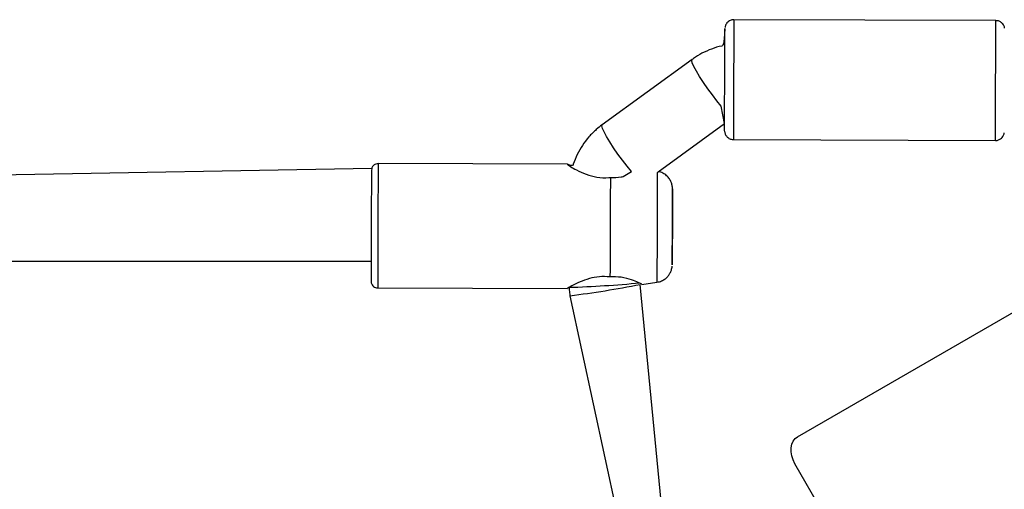
# Model space of a CAD drawing. Units: millimetres. Extents: x 497 to 1061, y 289 to 815.
# Drawn here: x 827 to 849, y 636 to 646 of the extents above; entities that cross this region are included whole.
import ezdxf

# ---------------------------------------------------------------- set-up
doc = ezdxf.new("R2010")
doc.units = ezdxf.units.MM
doc.header["$LTSCALE"] = 40

msp = doc.modelspace()

# ---------------------------------------------------------------- linework, layer by layer
at = {"color": 7, "linetype": 'Continuous', "lineweight": 25}
for p, q in [((848.565, 646.37), (842.665, 646.391)), ((841.723, 645.494), (839.699, 644.022)), ((840.964, 642.964), (842.457, 644.049)), ((842.656, 643.691), (848.556, 643.67)), ((834.51, 643.036), (811.165, 642.632)), ((838.922, 643.133), (834.656, 643.148)), ((844.098, 636.997), (851.05, 641.01)), ((811.539, 640.956), (834.497, 640.949)), ((834.646, 640.348), (838.912, 640.333)), ((841.068, 635.106), (840.554, 640.429)), ((840.591, 640.429), (840.933, 640.477)), ((838.974, 640.173), (840.068, 635.109)), ((848.942, 627.9), (844.042, 636.387))]:
    msp.add_line(p, q, dxfattribs=at)
at = {"color": 8, "linetype": 'Continuous', "lineweight": 25, "flags": 128}
for points in [[(842.665, 646.391), (842.665, 646.389), (842.665, 646.36), (842.665, 646.295), (842.664, 646.195), (842.664, 646.064), (842.663, 645.905), (842.662, 645.723), (842.662, 645.522), (842.661, 645.308), (842.66, 645.086), (842.659, 644.863), (842.659, 644.646), (842.658, 644.438), (842.657, 644.248), (842.657, 644.079), (842.656, 643.936), (842.656, 643.823), (842.656, 643.744), (842.656, 643.7), (842.656, 643.691)], [(848.556, 643.67), (848.556, 643.679), (848.556, 643.723), (848.556, 643.802), (848.556, 643.915), (848.557, 644.058), (848.557, 644.227), (848.558, 644.418), (848.558, 644.625), (848.559, 644.842), (848.56, 645.065), (848.561, 645.287), (848.562, 645.501), (848.562, 645.702), (848.563, 645.884), (848.564, 646.043), (848.564, 646.174), (848.565, 646.274), (848.565, 646.339), (848.565, 646.368), (848.565, 646.37)], [(842.457, 644.049), (842.382, 644.444), (842.284, 644.563), (842.181, 644.696), (842.079, 644.835), (841.982, 644.975), (841.895, 645.109), (841.822, 645.231), (841.766, 645.334), (841.73, 645.415), (841.716, 645.47), (841.723, 645.494)], [(840.174, 642.859), (840.358, 642.972), (840.26, 643.091), (840.157, 643.224), (840.054, 643.363), (839.957, 643.503), (839.87, 643.637), (839.797, 643.759), (839.742, 643.862), (839.706, 643.943), (839.692, 643.998), (839.699, 644.022)], [(834.656, 643.148), (834.656, 643.135), (834.655, 643.087), (834.655, 643.004), (834.654, 642.889), (834.654, 642.744), (834.653, 642.573), (834.652, 642.381), (834.652, 642.172), (834.651, 641.953), (834.65, 641.728)], [(840.964, 642.964), (840.942, 642.943), (840.941, 642.878), (840.941, 642.78), (840.94, 642.652), (840.94, 642.497), (840.939, 642.319), (840.938, 642.125), (840.937, 641.919), (840.937, 641.708)], [(834.65, 641.728), (834.649, 641.504), (834.648, 641.286), (834.648, 641.08), (834.647, 640.891), (834.647, 640.725), (834.646, 640.585), (834.646, 640.475), (834.646, 640.398), (834.646, 640.356), (834.646, 640.348)], [(840.937, 641.708), (840.936, 641.497), (840.935, 641.293), (840.935, 641.101), (840.934, 640.927), (840.934, 640.776), (840.933, 640.653), (840.933, 640.56), (840.933, 640.501), (840.933, 640.477), (840.933, 640.477)]]:
    msp.add_lwpolyline(points, dxfattribs=at)
at = {"color": 7, "linetype": 'Continuous', "lineweight": 25, "flags": 128}
for points in [[(842.459, 643.863), (842.456, 643.896), (842.456, 643.934), (842.457, 644.007), (842.457, 644.113), (842.457, 644.249), (842.458, 644.411), (842.458, 644.593), (842.459, 644.789), (842.46, 644.993), (842.461, 645.199), (842.461, 645.4), (842.462, 645.589), (842.463, 645.761), (842.463, 645.91), (842.464, 646.03), (842.464, 646.119), (842.465, 646.173), (842.465, 646.191)], [(834.51, 643.036), (834.505, 642.997), (834.505, 642.967), (834.505, 642.902), (834.504, 642.804), (834.504, 642.675), (834.503, 642.52), (834.502, 642.343), (834.502, 642.148), (834.501, 641.942), (834.5, 641.731)], [(839.884, 642.837), (839.884, 642.678), (839.883, 642.491), (839.882, 642.284), (839.881, 642.06), (839.88, 641.827), (839.88, 641.592), (839.879, 641.36), (839.878, 641.139), (839.877, 640.935), (839.877, 640.753), (839.876, 640.598)], [(841.278, 640.872), (841.278, 640.878), (841.278, 640.917), (841.278, 640.992), (841.279, 641.099), (841.279, 641.233), (841.28, 641.389), (841.281, 641.559), (841.281, 641.737), (841.282, 641.914), (841.282, 642.083), (841.283, 642.236), (841.283, 642.367), (841.284, 642.469), (841.284, 642.54), (841.284, 642.574), (841.284, 642.578)], [(841.283, 642.474), (841.283, 642.457), (841.283, 642.35), (841.282, 642.216), (841.282, 642.06), (841.281, 641.89), (841.28, 641.712)], [(834.5, 641.731), (834.499, 641.52), (834.499, 641.315), (834.498, 641.124), (834.497, 640.95), (834.497, 640.799), (834.497, 640.675), (834.496, 640.582), (834.496, 640.523), (834.496, 640.499), (834.498, 640.48)], [(841.28, 641.712), (841.28, 641.535), (841.279, 641.367), (841.279, 641.213), (841.278, 641.083), (841.278, 640.98), (841.278, 640.921)], [(844.042, 636.387), (843.999, 636.475), (843.969, 636.566), (843.954, 636.657), (843.955, 636.745), (843.97, 636.825), (844, 636.896), (844.043, 636.954), (844.098, 636.997)]]:
    msp.add_lwpolyline(points, dxfattribs=at)
at = {"color": 8, "linetype": 'Continuous', "lineweight": 25}
for centre, radius, start, end in [((857.851, 642.434), 16.568, 179.5026, 179.8605), ((848.645, 640.892), 7.368, 179.7764, 180.1616), ((838.068, 667.219), 26.872, 271.8927, 275.3014), ((836.329, 661.47), 21.461, 277.0797, 281.352)]:
    msp.add_arc(centre, radius, start, end, dxfattribs=at)
at = {"color": 7, "linetype": 'Continuous', "lineweight": 25}
for points, knots in [([(842.665, 646.391), (842.655, 646.388), (842.622, 646.391), (842.573, 646.371), (842.527, 646.339), (842.497, 646.303), (842.479, 646.269), (842.47, 646.24), (842.468, 646.224), (842.467, 646.218)], [0, 0, 0, 0, 0.107552, 0.342905, 0.532448, 0.692338, 0.82615, 0.933406, 1, 1, 1, 1]), ([(848.762, 646.197), (848.762, 646.201), (848.76, 646.217), (848.749, 646.252), (848.722, 646.299), (848.673, 646.342), (848.617, 646.368), (848.579, 646.367), (848.565, 646.37)], [0, 0, 0, 0, 0.040591, 0.175082, 0.373504, 0.607614, 0.852867, 1, 1, 1, 1]), ([(842.465, 646.191), (842.44, 645.804), (842.338, 645.79), (842.163, 645.733), (841.948, 645.64), (841.804, 645.553), (841.733, 645.501), (841.723, 645.494)], [0, 0, 0, 0, 0.085428, 0.380219, 0.674993, 0.953468, 1, 1, 1, 1]), ([(839.699, 644.022), (839.655, 643.988), (839.548, 643.906), (839.397, 643.752), (839.252, 643.563), (839.136, 643.355), (839.062, 643.185), (839.037, 643.083), (838.922, 643.133)], [0, 0, 0, 0, 0.139978, 0.338636, 0.537407, 0.736291, 0.93529, 1, 1, 1, 1]), ([(842.459, 643.863), (842.461, 643.851), (842.467, 643.818), (842.494, 643.769), (842.541, 643.723), (842.597, 643.695), (842.638, 643.694), (842.655, 643.693)], [0, 0, 0, 0, 0.136206, 0.355717, 0.575511, 0.817652, 1, 1, 1, 1]), ([(848.556, 643.67), (848.562, 643.672), (848.592, 643.668), (848.64, 643.685), (848.689, 643.717), (848.721, 643.753), (848.74, 643.787), (848.75, 643.817), (848.753, 643.834), (848.754, 643.841)], [0, 0, 0, 0, 0.072227, 0.316651, 0.51159, 0.675558, 0.813233, 0.924471, 1, 1, 1, 1]), ([(834.656, 643.148), (834.638, 643.146), (834.606, 643.143), (834.566, 643.121), (834.539, 643.095), (834.522, 643.068), (834.513, 643.048), (834.511, 643.038), (834.51, 643.036)], [0, 0, 0, 0, 0.255707, 0.484776, 0.674724, 0.835162, 0.966916, 1, 1, 1, 1]), ([(838.922, 643.133), (838.919, 643.127), (838.912, 643.13), (838.983, 643.084), (839.121, 643.004), (839.326, 642.908), (839.579, 642.835), (839.773, 642.826), (839.873, 642.836), (839.884, 642.837)], [0, 0, 0, 0, 0.082541, 0.24709, 0.421201, 0.619474, 0.797371, 0.976359, 1, 1, 1, 1]), ([(839.884, 642.837), (839.97, 642.835), (840.075, 642.833), (840.158, 642.855), (840.174, 642.859)], [0, 0, 0, 0, 0.809689, 1, 1, 1, 1]), ([(841.284, 642.578), (841.283, 642.605), (841.281, 642.638), (841.269, 642.696), (841.238, 642.772), (841.187, 642.846), (841.114, 642.91), (841.038, 642.953), (840.987, 642.963), (840.968, 642.967)], [0, 0, 0, 0, 0.042099, 0.191006, 0.334487, 0.51066, 0.699276, 0.890004, 1, 1, 1, 1]), ([(840.933, 640.477), (840.953, 640.483), (841.004, 640.488), (841.078, 640.523), (841.148, 640.574), (841.2, 640.632), (841.235, 640.69), (841.258, 640.744), (841.27, 640.791), (841.275, 640.823), (841.276, 640.839), (841.276, 640.842)], [0, 0, 0, 0, 0.103886, 0.283105, 0.442424, 0.584964, 0.711185, 0.820156, 0.90992, 0.977868, 1, 1, 1, 1]), ([(839.876, 640.598), (839.796, 640.602), (839.635, 640.611), (839.401, 640.56), (839.184, 640.479), (839.007, 640.39), (838.906, 640.333), (838.91, 640.338), (838.912, 640.333)], [0, 0, 0, 0, 0.1626725, 0.324987, 0.4973426, 0.7037569, 0.9149684, 1, 1, 1, 1]), ([(840.591, 640.429), (840.592, 640.435), (840.597, 640.43), (840.519, 640.467), (840.367, 640.529), (840.145, 640.597), (839.962, 640.598), (839.876, 640.598)], [0, 0, 0, 0, 0.0987023, 0.3108839, 0.5350996, 0.7826147, 1, 1, 1, 1]), ([(834.498, 640.48), (834.498, 640.478), (834.499, 640.468), (834.505, 640.445), (834.521, 640.412), (834.551, 640.379), (834.595, 640.353), (834.628, 640.35), (834.645, 640.349)], [0, 0, 0, 0, 0.033128, 0.145373, 0.320867, 0.534875, 0.768458, 1, 1, 1, 1]), ([(838.956, 640.361), (838.956, 640.341), (838.958, 640.277), (838.968, 640.215), (838.974, 640.173)], [0, 0, 0, 0, 0.325377, 1, 1, 1, 1])]:
    msp.add_open_spline(points, degree=3, knots=knots, dxfattribs=at)

doc.saveas('drawing.dxf')
